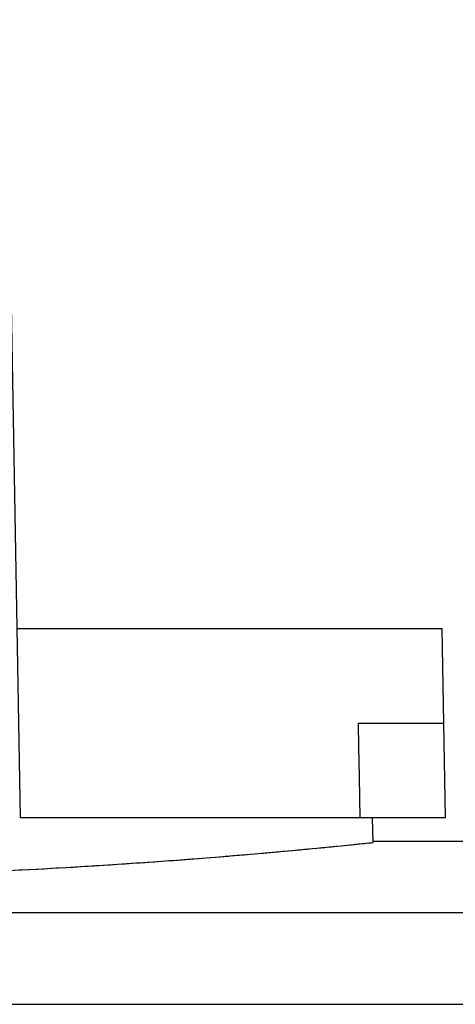
# Model space of a CAD drawing. Units: millimetres. Extents: x 38 to 394, y 136 to 304.
# Drawn here: x 222 to 231, y 282 to 303 of the extents above; entities that cross this region are included whole.
import ezdxf

# ---------------------------------------------------------------- set-up
doc = ezdxf.new("R2010")
doc.units = ezdxf.units.MM
doc.header["$LTSCALE"] = 23.1
doc.layers.add('ALL_FEATURES', color=7, linetype='CONTINUOUS')

msp = doc.modelspace()

# ---------------------------------------------------------------- linework, layer by layer
at = {"layer": 'ALL_FEATURES', "color": 7, "linetype": 'Continuous'}
for p, q in [((222.286, 286.024), (221.991, 302.923)), ((231.213, 290.024), (222.216, 290.024)), ((231.248, 288.024), (231.213, 290.024)), ((229.431, 288.024), (229.441, 287.518)), ((229.431, 288.024), (231.248, 288.024)), ((229.441, 287.518), (229.453, 286.89)), ((229.453, 286.89), (229.47, 286.024)), ((229.47, 286.024), (222.286, 286.024)), ((231.283, 286.024), (229.47, 286.024)), ((229.751, 285.501), (229.741, 286.024)), ((229.072, 285.431), (229.327, 285.457)), ((229.702, 285.496), (229.751, 285.501)), ((235.033, 285.524), (229.751, 285.524)), ((226.97, 285.237), (227.155, 285.253)), ((227.155, 285.253), (227.248, 285.261)), ((227.248, 285.261), (227.389, 285.273)), ((151.133, 284.017), (279.433, 284.017)), ((151.133, 282.073), (279.433, 282.073))]:
    msp.add_line(p, q, dxfattribs=at)
at = {"layer": 'ALL_FEATURES', "color": 6, "linetype": 'Continuous'}
for p, q in [((231.283, 286.024), (231.248, 288.024)), ((229.072, 285.431), (229.129, 285.437)), ((227.023, 285.242), (227.145, 285.252)), ((227.145, 285.252), (227.155, 285.253)), ((227.389, 285.273), (227.432, 285.277))]:
    msp.add_line(p, q, dxfattribs=at)
for centre, radius, start, end in [((215.412, 422.307), 137.556, 275.72274, 275.98339), ((215.151, 424.66), 139.923, 274.53471, 274.86721), ((215.059, 425.726), 140.993, 275.0344, 275.70374), ((215.23, 423.547), 138.807, 272.47224, 274.5386)]:
    msp.add_arc(centre, radius, start, end, dxfattribs=at)
at = {"layer": 'ALL_FEATURES', "color": 7, "linetype": 'Continuous'}
for centre, radius, start, end in [((215.646, 420.029), 135.266, 275.80477, 275.96682), ((215.151, 424.658), 139.921, 274.53471, 274.84538), ((215.061, 425.701), 140.968, 275.01732, 275.14092), ((215.092, 425.382), 140.648, 275.13996, 275.70439), ((215.233, 423.468), 138.728, 272.65288, 273.9695), ((215.154, 424.614), 139.877, 273.96893, 274.53491)]:
    msp.add_arc(centre, radius, start, end, dxfattribs=at)

doc.saveas('drawing.dxf')
